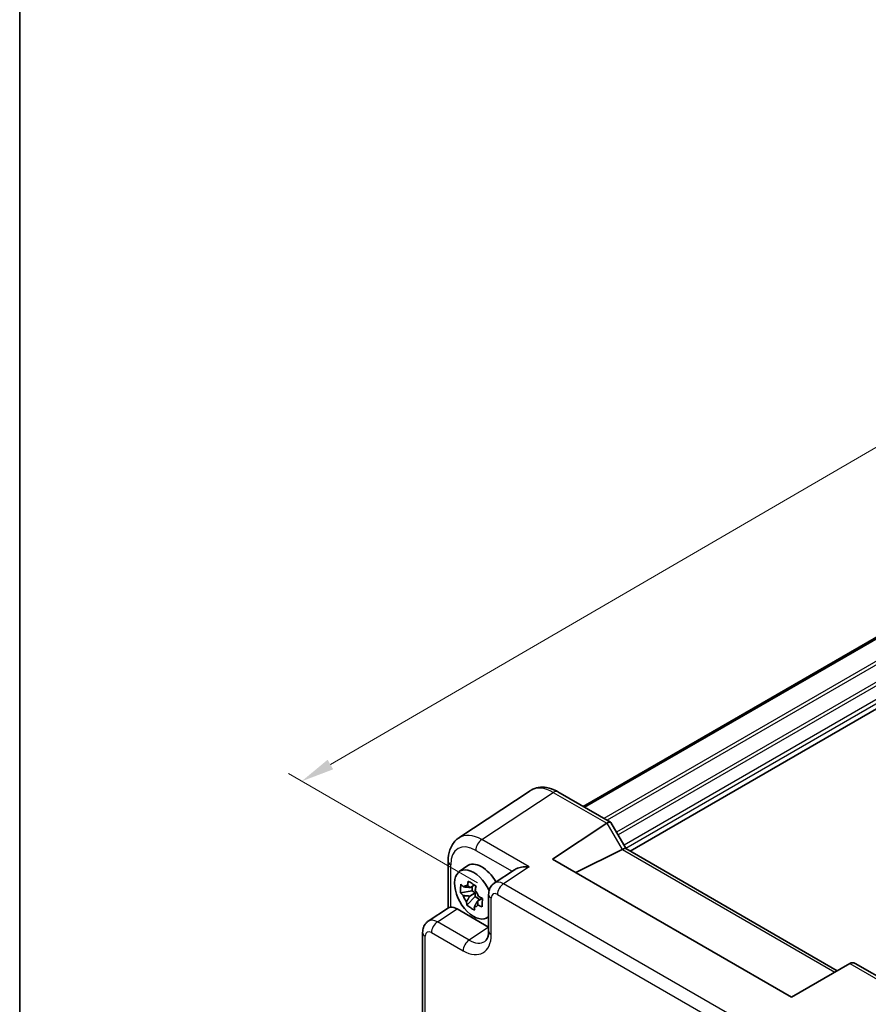
# Model space of a CAD drawing. Units: millimetres. Extents: x 22 to 2789, y 12 to 574.
# Drawn here: x 22 to 117, y 224 to 335 of the extents above; entities that cross this region are included whole.
import ezdxf

# ---------------------------------------------------------------- set-up
doc = ezdxf.new("R2010")
doc.units = ezdxf.units.MM
doc.header["$LTSCALE"] = 1.5
doc.layers.get('Defpoints').update_dxf_attribs({"lineweight": 25})
for name, color, linetype, lineweight in [('Border (ISO)', 7, 'Continuous', 35), ('Dimension (ISO)', 7, 'Continuous', 18), ('Visible (ISO)', 7, 'Continuous', 35), ('Visible Narrow (ISO)', 7, 'Continuous', 25)]:
    doc.layers.add(name, color=color, linetype=linetype, lineweight=lineweight)
doc.styles.add('Note Text (TK)', font='MS PGothic.ttf')
doc.dimstyles.new('Default - Method 1b (TK)', dxfattribs={"dimscale": 1.5, "dimtxt": 2.5, "dimasz": 2.5, "dimexe": 1, "dimexo": 1.5, "dimgap": 1, "dimtad": 1, "dimtoh": 1, "dimrnd": 1e-08, "dimdsep": 46, "dimtxsty": 'Note Text (TK)', "dimcen": 0.09, "dimdle": 5, "dimclrd": 100, "dimclre": 100, "dimclrt": 7, "dimadec": 1, "dimazin": 1, "dimtfac": 1, "dimtmove": 0, "dimatfit": 3, "dimfxl": 1, "dimtolj": 1, "dimlwd": -1, "dimlwe": -1, "dimarcsym": 0})

# ---------------------------------------------------------------- blocks, each defined once
blk = doc.blocks.new('図面枠 tk図枠')
at = {"layer": 'Border (ISO)'}
blk.add_line((14.5, 289), (14.5, 8), dxfattribs=at)
blk = doc.blocks.new('*D10')
at = {"layer": 'Defpoints', "color": 0}
for p in [(216.79, 318.95), (53.51, 249.58), (75.58, 236.84)]:
    blk.add_point(p, dxfattribs=at)
at = {"layer": 'Dimension (ISO)', "color": 100}
for p, q in [((214.55, 320.24), (193.23, 332.55)), ((191.49, 329.8), (56.75, 251.47)), ((73.33, 238.14), (52.02, 250.45))]:
    blk.add_line(p, q, dxfattribs=at)
for points in [[(191.17, 330.34), (191.8, 329.26), (194.73, 331.69)], [(56.44, 252.01), (57.07, 250.93), (53.51, 249.58)]]:
    blk.add_solid(points, dxfattribs=at)
at = {"layer": 'Dimension (ISO)', "color": 7, "insert": (120.29, 291.91), "char_height": 3.75, "attachment_point": 4, "rotation": 30.1754, "style": 'Note Text (TK)'}
blk.add_mtext('\\A1;{\\H0.816x;\\Q-29.825;\\W0.818;200}', dxfattribs=at)

msp = doc.modelspace()

# ---------------------------------------------------------------- linework, layer by layer
at = {"layer": 'Visible (ISO)'}
for p, q in [((200.1909, 313.1342), (85.2294, 246.7612)), ((200.3564, 313.0387), (85.3949, 246.6656)), ((205.4384, 308.0633), (90.5263, 241.7188)), ((79.2698, 248.5255), (71.2174, 243.2035)), ((82.3887, 248.4013), (88.3151, 244.9797)), ((81.7587, 240.8222), (87.8766, 244.8656)), ((88.3544, 244.9403), (90.0584, 241.989)), ((89.6188, 241.905), (84.3987, 239.298)), ((90.0334, 242.0034), (113.8609, 228.2466)), ((108.7006, 225.2673), (81.7587, 240.8222)), ((70.0095, 240.5812), (70.0095, 235.3005)), ((71.2759, 239.411), (72.1349, 240.038)), ((77.4754, 239.6133), (75.2192, 238.1222)), ((72.4971, 237.6219), (72.9761, 237.8985)), ((72.7418, 237.7632), (72.7134, 237.2546)), ((72.7134, 237.2546), (71.4061, 237.0092)), ((72.1394, 235.6264), (73.0574, 236.6059)), ((73.0803, 237.0163), (72.4428, 236.6482)), ((73.0803, 237.0163), (72.7134, 237.2546)), ((73.0574, 236.6059), (73.0803, 237.0163)), ((73.0574, 236.6059), (73.604, 236.2509)), ((73.3132, 236.0829), (73.8781, 236.4091)), ((74.5808, 236.841), (74.5808, 232.741)), ((67.7818, 233.8282), (70.0662, 235.338)), ((71.0329, 235.2157), (74.5808, 233.1673)), ((74.3064, 234.1621), (74.5808, 234.2836)), ((67.1434, 200.2329), (67.1434, 232.547)), ((115.2612, 229.0551), (108.7006, 225.2673)), ((115.2612, 229.0551), (115.2863, 229.0696)), ((115.8721, 229.0696), (121.7985, 225.648))]:
    msp.add_line(p, q, dxfattribs=at)
for centre, major_axis, ratio, start_param, end_param in [((81.8922, 244.2653), (-2.554, 4.303), 0.57687222, 0.02130402, 0.02790488), ((81.8887, 247.5352), (0.5, 0.866), 0.57735027, 0, 0.00702644), ((88.6079, 243.6559), (-0.7071, 1.2247), 0.57735027, 0, 0.03490659), ((87.6079, 244.2332), (-0.7294, -0.7294), 0.31783725, 3.05663343, 4.01195004), ((73.8397, 238.9433), (-2.554, 4.303), 0.57687222, 0.02790488, 0.03295307), ((88.6188, 242.4824), (1.2287, -0.3305), 0.48674213, 5.78163123, 5.81653782), ((89.3263, 241.2569), (0.7294, 0.7294), 0.31783725, 0.08495923, 0.83545081), ((71.0095, 240.5812), (-1, 0), 0.57735027, 6.27770052, 6.28318531), ((72.8851, 236.8408), (-1.5181, 2.6295), 0.57735027, 4.54610616, 9.54991665), ((73.8043, 237.3715), (-1.575, 2.728), 0.57735027, 4.69835867, 6.34508866), ((72.5779, 236.6635), (-0.6599, 1.143), 0.57735027, 5.92157346, 6.52007744), ((72.5779, 236.6635), (0.6599, -1.143), 0.57735027, 1.20918448, 1.80768846), ((76.2883, 236.4315), (-1.0521, 1.7016), 0.57699899, 0.01016048, 0.01017652), ((72.5779, 236.6635), (-0.6599, 1.143), 0.57735027, 1.20918448, 1.80768846), ((75.5808, 236.841), (-1, 0), 0.57735027, 6.27771965, 6.28318531), ((71.0346, 233.5807), (-1.0012, 1.7342), 0.5766475, 5.49839613, 6.04104615), ((72.5779, 236.6635), (0.6599, -1.143), 0.57735027, 5.92157346, 6.52007744), ((68.8509, 232.1375), (-1.0521, 1.7016), 0.57699899, 0.01744269, 0.02251519), ((68.1434, 232.547), (-1, 0), 0.57735027, 6.27772008, 6.28318531), ((115.5792, 228.084), (0, 1.0668), 0.71743894, 5.89048623, 6.67588439)]:
    msp.add_ellipse(centre, major_axis=major_axis, ratio=ratio, start_param=start_param, end_param=end_param, dxfattribs=at)
for points, knots in [([(79.3844, 248.5947), (79.6274, 248.7377), (79.9046, 248.8381), (80.4887, 248.9357), (80.8013, 248.9298), (81.4798, 248.8157), (81.8521, 248.6851), (82.2662, 248.4695), (82.319, 248.4406), (82.3715, 248.4105)], [0.014774539, 0.014774539, 0.014774539, 0.014774539, 0.123309638, 0.123309638, 0.240057595, 0.240057595, 0.381979761, 0.381979761, 0.402789847, 0.402789847, 0.402789847, 0.402789847]), ([(70.0098, 240.5844), (70.0098, 241.0445), (70.0785, 241.4841), (70.3627, 242.2836), (70.5882, 242.6572), (70.9892, 243.0381), (71.0948, 243.122), (71.2054, 243.195)], [0, 0, 0, 0, 0.15804538, 0.15804538, 0.317657772, 0.317657772, 0.368831208, 0.368831208, 0.368831208, 0.368831208]), ([(79.1289, 239.945), (78.9124, 239.9613), (78.6773, 239.9581), (78.2271, 239.9043), (78.012, 239.8538), (77.7086, 239.7431), (77.5844, 239.6845), (77.4792, 239.6158), (77.4773, 239.6146), (77.4754, 239.6133)], [-0.75845692, -0.75845692, -0.75845692, -0.75845692, -0.692652481, -0.692652481, -0.626848042, -0.626848042, -0.582005949, -0.582005949, -0.581173029, -0.581173029, -0.581173029, -0.581173029]), ([(71.4061, 237.0092), (71.4005, 237.1739), (71.4028, 237.3381), (71.4114, 237.4919), (71.4199, 237.6457), (71.4361, 237.8124), (71.4605, 237.9828)], [6.670530502, 6.670530502, 6.670530502, 6.670530502, 6.728976875, 6.728976875, 6.728976875, 6.787423248, 6.787423248, 6.787423248, 6.787423248]), ([(71.4605, 237.9828), (71.5604, 237.8854), (71.6632, 237.7898), (71.7729, 237.6927), (71.7772, 237.6889), (71.7815, 237.6851)], [-0.1669226064, -0.1669226064, -0.1669226064, -0.1669226064, -0.1158761644, -0.1158761644, -0.1138042642, -0.1138042642, -0.1138042642, -0.1138042642]), ([(72.1941, 237.8674), (72.1952, 237.8735), (72.1963, 237.8797), (72.2256, 238.0381), (72.2569, 238.193), (72.2914, 238.3498)], [-7.0005426925, -7.0005426925, -7.0005426925, -7.0005426925, -6.9984707923, -6.9984707923, -6.9474243502, -6.9474243502, -6.9474243502, -6.9474243502]), ([(72.2914, 238.3498), (72.4313, 238.2519), (72.5746, 238.1556), (72.712, 238.0663), (72.8495, 237.977), (73.002, 237.8812), (73.1618, 237.7845)], [-0.058446373, -0.058446373, -0.058446373, -0.058446373, 0, 0, 0, 0.058446373, 0.058446373, 0.058446373, 0.058446373]), ([(73.1618, 237.7845), (73.1273, 237.6277), (73.096, 237.4728), (73.0667, 237.3144), (73.0656, 237.3082), (73.0645, 237.3021)], [-0.1669226064, -0.1669226064, -0.1669226064, -0.1669226064, -0.1158761644, -0.1158761644, -0.1138042642, -0.1138042642, -0.1138042642, -0.1138042642]), ([(74.5811, 236.8441), (74.5811, 237.0371), (74.6118, 237.228), (74.736, 237.5789), (74.8298, 237.7442), (75.0313, 237.9761), (75.1247, 238.0586), (75.2268, 238.126)], [0, 0, 0, 0, 0.061006213, 0.061006213, 0.120127779, 0.120127779, 0.159215423, 0.159215423, 0.159215423, 0.159215423]), ([(71.7271, 236.7115), (71.7228, 236.7152), (71.7186, 236.719), (71.6089, 236.8161), (71.5061, 236.9117), (71.4061, 237.0092)], [0.1138042642, 0.1138042642, 0.1138042642, 0.1138042642, 0.1158761644, 0.1158761644, 0.1669226064, 0.1669226064, 0.1669226064, 0.1669226064]), ([(73.4286, 236.6154), (73.4345, 236.6126), (73.4404, 236.6098), (73.5922, 236.537), (73.742, 236.4685), (73.895, 236.4017)], [-7.0005426925, -7.0005426925, -7.0005426925, -7.0005426925, -6.9984707923, -6.9984707923, -6.9474243502, -6.9474243502, -6.9474243502, -6.9474243502]), ([(73.895, 236.4017), (73.8802, 236.2251), (73.8684, 236.0555), (73.8599, 235.9017), (73.8513, 235.7479), (73.8446, 235.5866), (73.8407, 235.4281)], [6.670530502, 6.670530502, 6.670530502, 6.670530502, 6.728976875, 6.728976875, 6.728976875, 6.787423248, 6.787423248, 6.787423248, 6.787423248]), ([(70.3024, 235.4027), (70.2185, 235.3926), (70.1506, 235.3782), (70.0892, 235.3517), (70.077, 235.345), (70.0663, 235.338)], [-0.2172603193, -0.2172603193, -0.2172603193, -0.2172603193, -0.1760173875, -0.1760173875, -0.1637133506, -0.1637133506, -0.1637133506, -0.1637133506]), ([(72.1394, 235.6264), (72.1207, 235.7525), (72.1051, 235.8803), (72.0922, 236.0144), (72.0917, 236.0196), (72.0912, 236.0248)], [6.9474243502, 6.9474243502, 6.9474243502, 6.9474243502, 6.9984707923, 6.9984707923, 7.0005426925, 7.0005426925, 7.0005426925, 7.0005426925]), ([(73.0098, 235.0611), (72.8494, 235.1472), (72.6967, 235.238), (72.5592, 235.3273), (72.4217, 235.4166), (72.2787, 235.5178), (72.1394, 235.6264)], [-0.058446373, -0.058446373, -0.058446373, -0.058446373, 0, 0, 0, 0.058446373, 0.058446373, 0.058446373, 0.058446373]), ([(72.9616, 235.4596), (72.9621, 235.4543), (72.9626, 235.4491), (72.9755, 235.315), (72.9911, 235.1873), (73.0098, 235.0611)], [0.1138042642, 0.1138042642, 0.1138042642, 0.1138042642, 0.1158761644, 0.1158761644, 0.1669226064, 0.1669226064, 0.1669226064, 0.1669226064]), ([(73.8407, 235.4281), (73.6876, 235.4949), (73.5378, 235.5633), (73.386, 235.6361), (73.3801, 235.6389), (73.3742, 235.6418)], [6.9474243502, 6.9474243502, 6.9474243502, 6.9474243502, 6.9984707923, 6.9984707923, 7.0005426925, 7.0005426925, 7.0005426925, 7.0005426925]), ([(67.1437, 232.5501), (67.1437, 232.7482), (67.1751, 232.9442), (67.304, 233.3028), (67.4015, 233.4714), (67.6021, 233.6925), (67.6865, 233.7651), (67.777, 233.8249)], [0, 0, 0, 0, 0.062785213, 0.062785213, 0.122808917, 0.122808917, 0.157349908, 0.157349908, 0.157349908, 0.157349908]), ([(74.1622, 231.5571), (74.2507, 231.6155), (74.3369, 231.7069), (74.4624, 231.9748), (74.5031, 232.0944), (74.5621, 232.3791), (74.5801, 232.5463), (74.581, 232.7288)], [0, 0, 0, 0, 0.133445069, 0.133445069, 0.207020433, 0.207020433, 0.282314998, 0.282314998, 0.282314998, 0.282314998])]:
    msp.add_open_spline(points, degree=3, knots=knots, dxfattribs=at)
for points, weights in [([(72.4971, 237.6219), (72.2295, 237.6569), (71.7815, 237.6851)], [1.34857665954, 1.22155355564, 1.03676136743]), ([(72.1941, 237.8674), (72.3936, 237.7294), (72.4971, 237.6219)], [1.03676136743, 1.22155355564, 1.34857665953]), ([(71.7271, 236.7115), (72.1751, 236.6832), (72.4428, 236.6482)], [1.03676136743, 1.22155355564, 1.34857665953]), ([(72.4428, 236.6482), (72.32, 236.4101), (72.0912, 236.0248)], [1.34857665954, 1.22155355564, 1.03676136743]), ([(72.9616, 235.4596), (73.1904, 235.8448), (73.3132, 236.0829)], [1.03676136743, 1.22155355564, 1.34857665953]), ([(73.3132, 236.0829), (73.3545, 235.9173), (73.3742, 235.6418)], [1.34857665954, 1.22155355564, 1.03676136743])]:
    msp.add_rational_spline(points, weights, degree=2, dxfattribs=at)
at = {"layer": 'Visible Narrow (ISO)'}
for p, q in [((202.3829, 311.6939), (87.5728, 245.4082)), ((202.5597, 311.3877), (87.9263, 245.2041)), ((203.5343, 309.9792), (88.9867, 243.8451)), ((203.8878, 309.7751), (89.1635, 243.5389)), ((205.1754, 308.9729), (89.8327, 242.3798)), ((205.3883, 308.6059), (90.0449, 242.0124)), ((73.8115, 243.015), (81.864, 248.337)), ((81.864, 248.337), (87.8766, 244.8656)), ((87.9008, 244.8806), (89.6188, 241.905)), ((79.1289, 239.945), (73.8115, 243.015)), ((73.1291, 241.805), (77.2188, 239.4438)), ((89.6437, 241.9181), (113.5922, 228.0915)), ((70.3024, 235.4027), (70.3024, 240.173)), ((79.1289, 239.945), (76.2628, 238.0507)), ((104.2476, 221.8937), (76.2628, 238.0507)), ((74.8737, 232.3327), (74.8737, 236.4327)), ((75.5804, 236.8407), (103.5652, 220.6837)), ((68.8254, 233.7567), (71.0329, 235.2157)), ((72.3761, 231.7067), (68.8254, 233.7567)), ((74.5808, 233.1638), (72.3761, 231.7067)), ((67.4363, 199.8246), (67.4363, 232.1387)), ((68.143, 232.5467), (71.6936, 230.4967)), ((115.2612, 229.0551), (121.2738, 225.5837))]:
    msp.add_line(p, q, dxfattribs=at)
for centre, major_axis, ratio, start_param, end_param in [((81.8922, 244.2653), (-2.554, 4.303), 0.57687222, 5.49143688, 6.30448932), ((81.8887, 247.5352), (0.5, 0.866), 0.57735027, 0.00702644, 0.82030475), ((73.8397, 238.9433), (-2.554, 4.303), 0.57687222, 5.49143688, 6.31109019), ((73.8362, 242.2132), (0.5, 0.866), 0.57735027, 0.82030475, 2.35619449), ((73.1326, 238.535), (-2.0024, 3.4683), 0.5766475, 5.49839613, 7.06797448), ((71.0095, 240.5812), (-1, 0), 0.57735027, 0, 0.78539816), ((76.2883, 236.4315), (-1.0521, 1.7016), 0.57699899, 5.48097469, 6.29334579), ((76.2875, 237.249), (-0.5, -0.866), 0.57735027, 3.9618974, 5.49778714), ((75.5808, 236.841), (-1, 0), 0.57735027, 0, 0.78539816), ((75.5812, 236.0232), (-0.5006, 0.8671), 0.5766475, 5.49839613, 7.06797448), ((68.8509, 232.1375), (-1.0521, 1.7016), 0.57699899, 5.48097469, 6.300628), ((68.8501, 232.955), (-0.5, -0.866), 0.57735027, 3.9618974, 5.49778714), ((68.1434, 232.547), (-1, 0), 0.57735027, 0, 0.78539816), ((68.1438, 231.7292), (-0.5006, 0.8671), 0.5766475, 5.49839613, 7.06797448), ((71.6898, 234.1754), (2.2527, -3.9019), 0.5766475, 5.49839613, 7.06797448), ((75.5808, 232.741), (-1, 0), 0.57735027, 0, 0.78539816), ((72.4008, 230.905), (-0.5, -0.866), 0.57735027, 3.9618974, 5.49778714), ((72.3969, 234.5837), (1.7011, -3.0669), 0.57613317, 5.50830113, 6.32075437)]:
    msp.add_ellipse(centre, major_axis=major_axis, ratio=ratio, start_param=start_param, end_param=end_param, dxfattribs=at)

# ---------------------------------------------------------------- block references
at = {"xscale": 1.5, "yscale": 1.5, "zscale": 1.5}
msp.add_blockref('図面枠 tk図枠', (0, 0), dxfattribs=at)

# ---------------------------------------------------------------- dimensions: what is measured, and where the dimension line sits
at = {"layer": 'Dimension (ISO)', "color": 100}
dim = msp.add_linear_dim(base=(53.5128, 249.5814), p1=(216.7946, 318.9481), p2=(75.5804, 236.8407), angle=30.175378, text='{\\H0.816x;\\Q-29.825;\\W0.818;200}', dimstyle='Default - Method 1b (TK)', override={"dimgap": 1, "dimtoh": 0, "dimdec": 2, "dimlfac": 1.222582, "dimpost": '', "dimtol": 0, "dimlim": 0, "dimtp": 0, "dimtm": 0, "dimtdec": 2, "dimtofl": 0, "dimatfit": 1}, dxfattribs=at)
dim.commit()
dim.dimension.update_dxf_attribs({"geometry": '*D10', "text_midpoint": (124.12, 290.6351), "dimtype": 160})

doc.saveas('drawing.dxf')
